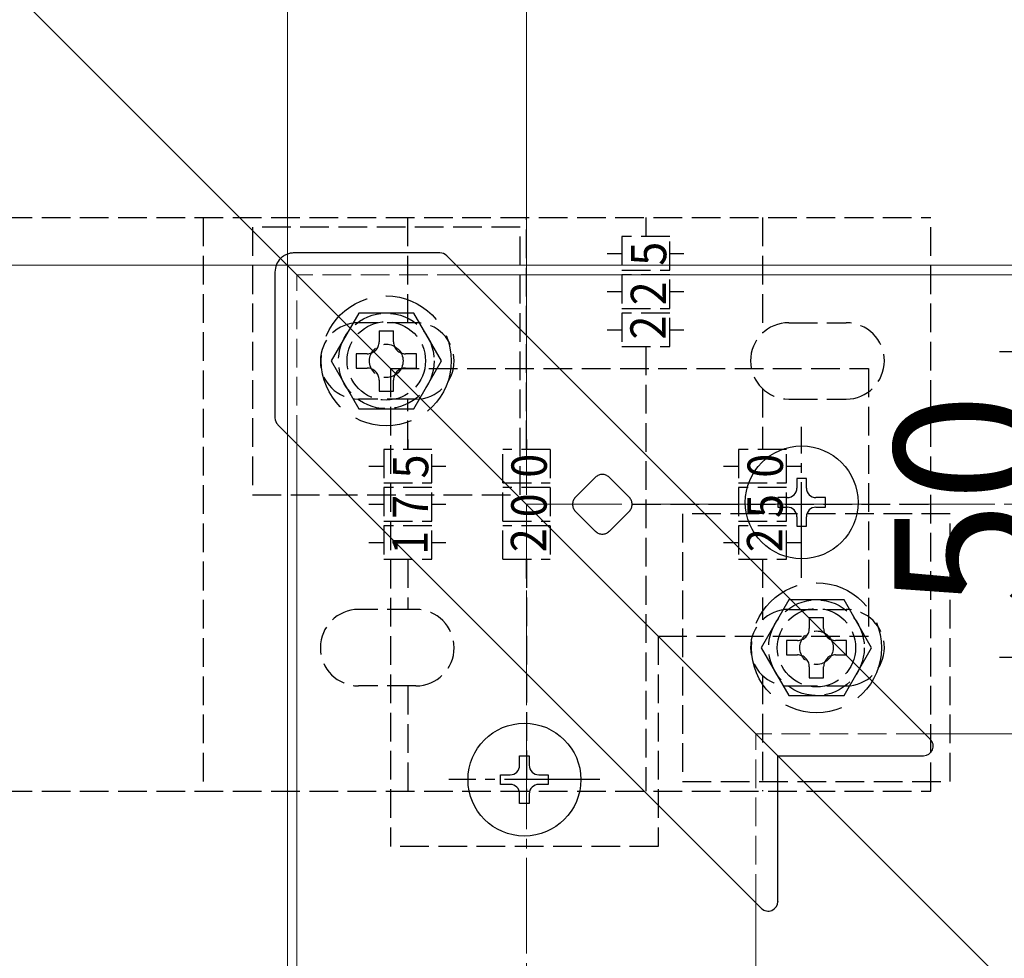
# Model space of a CAD drawing. Extents: x 0 to 1750, y 0 to 2615.
# Drawn here: x 577 to 680, y 2056 to 2155 of the extents above; entities that cross this region are included whole.
import ezdxf

# ---------------------------------------------------------------- set-up
doc = ezdxf.new("R2010")
doc.units = 0
doc.linetypes.add('YCENTER_1', pattern=[13, 10, -1, 1, -1])
doc.linetypes.add('YHIDDEN_1', pattern=[4, 3, -1])
for name, color, linetype, lineweight in [('YKK_12', 2, 'CONTINUOUS', 13), ('YKK_13', 4, 'CONTINUOUS', 30), ('YKK_D', 6, 'CONTINUOUS', 13), ('YSS_K', 3, 'CONTINUOUS', 13)]:
    doc.layers.add(name, color=color, linetype=linetype, lineweight=lineweight)
doc.styles.add('text-b', font='txt')
doc.styles.add('text-s', font='txt')

msp = doc.modelspace()

# ---------------------------------------------------------------- linework, layer by layer
at = {"layer": 'YKK_12'}
for p, q in [((530, 2203.85), (730, 2003.85)), ((606, 2127.85), (654, 2079.85)), ((606, 2127.85), (654, 2079.85)), ((714.5, 2127.85), (623.68, 2127.85)), ((606, 2019.35), (606, 2110.17)), ((714.5, 2079.85), (671.68, 2079.85)), ((654, 2019.35), (654, 2062.17))]:
    msp.add_line(p, q, dxfattribs=at)
at = {"layer": 'YKK_12', "linetype": 'YHIDDEN_1'}
for p, q in [((623.68, 2127.85), (606, 2127.85)), ((606, 2110.17), (606, 2127.85)), ((671.68, 2079.85), (654, 2079.85)), ((654, 2062.17), (654, 2079.85))]:
    msp.add_line(p, q, dxfattribs=at)
at = {"layer": 'YKK_13', "linetype": 'YHIDDEN_1'}
for p, q in [((531.3, 2133.85), (672.3, 2133.85)), ((596.2, 2133.85), (596.2, 2073.85)), ((617.6, 2122.85), (617.6, 2133.85)), ((630, 2109.6), (630, 2133.85)), ((642.5, 2133.85), (642.5, 2131.85)), ((654.7, 2133.85), (654.7, 2121.75)), ((672.3, 2073.85), (672.3, 2133.85)), ((629.35, 2132.85), (601.35, 2132.85)), ((601.35, 2132.85), (601.35, 2104.85)), ((629.35, 2104.85), (629.35, 2132.85)), ((642.5, 2132.88), (642.5, 2131.85)), ((645, 2131.85), (640, 2131.85)), ((640, 2131.85), (640, 2128.35)), ((645, 2128.35), (645, 2131.85)), ((605.7, 2130.15), (605.7, 2130.15)), ((638.44, 2130.1), (640, 2130.1)), ((645, 2130.1), (646.47, 2130.1)), ((603.7, 2128.15), (603.7, 2128.15)), ((640, 2128.35), (645, 2128.35)), ((645, 2127.85), (640, 2127.85)), ((640, 2127.85), (640, 2124.35)), ((645, 2124.35), (645, 2127.85)), ((638.44, 2126.1), (640, 2126.1)), ((645, 2126.1), (646.47, 2126.1)), ((640, 2124.35), (645, 2124.35)), ((618.45, 2122.85), (612.45, 2122.85)), ((645, 2123.85), (640, 2123.85)), ((640, 2123.85), (640, 2120.35)), ((645, 2120.35), (645, 2123.85)), ((657.45, 2122.85), (663.45, 2122.85)), ((614.6, 2122), (616.1, 2122)), ((638.44, 2122.1), (640, 2122.1)), ((645, 2122.1), (646.47, 2122.1)), ((640, 2120.35), (645, 2120.35)), ((642.5, 2120.4), (642.5, 2119.22)), ((642.5, 2120.35), (642.5, 2073.85)), ((615.8, 2118.05), (665.8, 2118.05)), ((615.8, 2118.05), (615.8, 2068.05)), ((665.8, 2118.05), (665.8, 2090.05)), ((654.7, 2115.94), (654.7, 2109.6)), ((618.45, 2114.85), (612.45, 2114.85)), ((617.6, 2109.6), (617.6, 2114.85)), ((657.45, 2114.85), (663.45, 2114.85)), ((654.7, 2111.6), (654.7, 2109.6)), ((617.6, 2110.63), (617.6, 2109.6)), ((630, 2110.63), (630, 2109.6)), ((654.7, 2110.63), (654.7, 2109.6)), ((620.1, 2109.6), (615.1, 2109.6)), ((615.1, 2109.6), (615.1, 2106.1)), ((620.1, 2106.1), (620.1, 2109.6)), ((627.55, 2106.1), (627.55, 2109.6)), ((632.5, 2109.6), (627.55, 2109.6)), ((632.5, 2109.6), (632.5, 2106.1)), ((657.2, 2109.6), (652.2, 2109.6)), ((652.2, 2109.6), (652.2, 2106.1)), ((657.2, 2106.1), (657.2, 2109.6)), ((613.54, 2107.85), (615.1, 2107.85)), ((620.1, 2107.85), (621.57, 2107.85)), ((650.64, 2107.85), (652.2, 2107.85)), ((657.2, 2107.85), (658.67, 2107.85)), ((635.12, 2104.56), (637.24, 2106.68)), ((638.66, 2106.68), (640.78, 2104.56)), ((615.1, 2106.1), (620.1, 2106.1)), ((620.1, 2105.6), (615.1, 2105.6)), ((615.1, 2105.6), (615.1, 2102.1)), ((620.1, 2102.1), (620.1, 2105.6)), ((627.55, 2106.1), (632.5, 2106.1)), ((627.55, 2102.1), (627.55, 2105.6)), ((632.5, 2105.6), (627.55, 2105.6)), ((632.5, 2105.6), (632.5, 2102.1)), ((652.2, 2106.1), (657.2, 2106.1)), ((657.2, 2105.6), (652.2, 2105.6)), ((652.2, 2105.6), (652.2, 2102.1)), ((657.2, 2102.1), (657.2, 2105.6)), ((601.35, 2104.85), (629.35, 2104.85)), ((613.54, 2103.85), (615.1, 2103.85)), ((620.1, 2103.85), (621.57, 2103.85)), ((641.07, 2103.85), (672.3, 2103.85)), ((650.64, 2103.85), (652.2, 2103.85)), ((657.2, 2103.85), (658.67, 2103.85)), ((637.24, 2101.02), (635.12, 2103.14)), ((640.78, 2103.14), (638.66, 2101.02)), ((674.35, 2102.85), (646.35, 2102.85)), ((646.35, 2102.85), (646.35, 2074.85)), ((674.35, 2074.85), (674.35, 2102.85)), ((615.1, 2102.1), (620.1, 2102.1)), ((620.1, 2101.6), (615.1, 2101.6)), ((615.1, 2101.6), (615.1, 2098.1)), ((620.1, 2098.1), (620.1, 2101.6)), ((627.55, 2102.1), (632.5, 2102.1)), ((627.55, 2098.1), (627.55, 2101.6)), ((632.5, 2101.6), (627.55, 2101.6)), ((632.5, 2101.6), (632.5, 2098.1)), ((652.2, 2102.1), (657.2, 2102.1)), ((657.2, 2101.6), (652.2, 2101.6)), ((652.2, 2101.6), (652.2, 2098.1)), ((657.2, 2098.1), (657.2, 2101.6)), ((613.54, 2099.85), (615.1, 2099.85)), ((620.1, 2099.85), (621.57, 2099.85)), ((650.64, 2099.85), (652.2, 2099.85)), ((657.2, 2099.85), (658.67, 2099.85)), ((615.1, 2098.1), (620.1, 2098.1)), ((617.6, 2098.1), (617.6, 2096.1)), ((617.6, 2098.1), (617.6, 2096.93)), ((617.6, 2098.1), (617.6, 2092.85)), ((627.55, 2098.1), (632.5, 2098.1)), ((630, 2096.1), (630, 2098.1)), ((630, 2098.1), (630, 2096.93)), ((630, 2098.1), (630, 2073.85)), ((652.2, 2098.1), (657.2, 2098.1)), ((654.7, 2098.1), (654.7, 2091.75)), ((654.7, 2098.1), (654.7, 2096.93)), ((618.45, 2092.85), (612.45, 2092.85)), ((657.45, 2092.85), (663.45, 2092.85)), ((659.6, 2092), (661.1, 2092)), ((643.8, 2090.05), (643.8, 2068.05)), ((643.8, 2090.05), (665.8, 2090.05)), ((654.7, 2085.94), (654.7, 2073.85)), ((618.45, 2084.85), (612.45, 2084.85)), ((617.6, 2084.85), (617.6, 2073.85)), ((657.45, 2084.85), (663.45, 2084.85)), ((646.35, 2074.85), (674.35, 2074.85)), ((531.3, 2073.85), (672.3, 2073.85)), ((643.8, 2068.05), (615.8, 2068.05))]:
    msp.add_line(p, q, dxfattribs=at)
at = {"layer": 'YKK_13'}
for p, q in [((620.96, 2130.15), (605.7, 2130.15)), ((621.67, 2129.86), (623.47, 2128.06)), ((603.7, 2128.15), (603.7, 2112.89)), ((623.47, 2128.06), (670.47, 2081.06)), ((605.79, 2110.38), (603.99, 2112.18)), ((652.79, 2063.38), (605.79, 2110.38)), ((659.3, 2106.55), (658.3, 2106.55)), ((658.3, 2106.55), (658.3, 2105.55)), ((659.3, 2105.55), (659.3, 2106.55)), ((656.3, 2104.55), (656.3, 2103.55)), ((657.3, 2104.55), (656.3, 2104.55)), ((661.3, 2104.55), (660.3, 2104.55)), ((661.3, 2103.55), (661.3, 2104.55)), ((656.3, 2103.55), (657.3, 2103.55)), ((660.3, 2103.55), (661.3, 2103.55)), ((658.3, 2102.55), (658.3, 2101.55)), ((659.3, 2101.55), (659.3, 2102.55)), ((658.3, 2101.55), (659.3, 2101.55)), ((670.47, 2081.06), (672.27, 2079.26)), ((629.3, 2077.55), (630.3, 2077.55)), ((629.3, 2076.55), (629.3, 2077.55)), ((630.3, 2077.55), (630.3, 2076.55)), ((656.3, 2062.29), (656.3, 2077.55)), ((656.3, 2077.55), (671.56, 2077.55)), ((627.3, 2074.55), (627.3, 2075.55)), ((627.3, 2075.55), (628.3, 2075.55)), ((631.3, 2075.55), (632.3, 2075.55)), ((632.3, 2075.55), (632.3, 2074.55)), ((628.3, 2074.55), (627.3, 2074.55)), ((632.3, 2074.55), (631.3, 2074.55)), ((629.3, 2072.55), (629.3, 2073.55)), ((630.3, 2073.55), (630.3, 2072.55)), ((630.3, 2072.55), (629.3, 2072.55)), ((654.59, 2061.58), (652.79, 2063.38))]:
    msp.add_line(p, q, dxfattribs=at)
at = {"layer": 'YKK_13', "linetype": 'YHIDDEN_1', "ltscale": 2}
for p, q in [((612.46, 2123.85), (609.58, 2118.85)), ((618.24, 2123.85), (612.46, 2123.85)), ((621.12, 2118.85), (618.24, 2123.85)), ((609.58, 2118.85), (612.46, 2113.85)), ((618.24, 2113.85), (621.12, 2118.85)), ((612.46, 2113.85), (618.24, 2113.85)), ((657.46, 2093.85), (654.58, 2088.85)), ((663.24, 2093.85), (657.46, 2093.85)), ((666.12, 2088.85), (663.24, 2093.85)), ((654.58, 2088.85), (657.46, 2083.85)), ((663.24, 2083.85), (666.12, 2088.85)), ((657.46, 2083.85), (663.24, 2083.85))]:
    msp.add_line(p, q, dxfattribs=at)
at = {"layer": 'YKK_13', "linetype": 'YHIDDEN_1', "ltscale": 3}
for p, q in [((614.6, 2122), (614.6, 2120.85)), ((616.1, 2120.85), (616.1, 2122)), ((612.2, 2119.6), (612.2, 2118.1)), ((613.35, 2119.6), (612.2, 2119.6)), ((618.5, 2119.6), (617.35, 2119.6)), ((618.5, 2118.1), (618.5, 2119.6)), ((612.2, 2118.1), (613.35, 2118.1)), ((617.35, 2118.1), (618.5, 2118.1)), ((614.6, 2116.85), (614.6, 2115.7)), ((616.1, 2115.7), (616.1, 2116.85)), ((614.6, 2115.7), (616.1, 2115.7)), ((659.6, 2092), (659.6, 2090.85)), ((661.1, 2090.85), (661.1, 2092)), ((657.2, 2089.6), (657.2, 2088.1)), ((658.35, 2089.6), (657.2, 2089.6)), ((663.5, 2089.6), (662.35, 2089.6)), ((663.5, 2088.1), (663.5, 2089.6)), ((657.2, 2088.1), (658.35, 2088.1)), ((662.35, 2088.1), (663.5, 2088.1)), ((659.6, 2086.85), (659.6, 2085.7)), ((661.1, 2085.7), (661.1, 2086.85)), ((659.6, 2085.7), (661.1, 2085.7))]:
    msp.add_line(p, q, dxfattribs=at)
at = {"layer": 'YKK_13', "linetype": 'YCENTER_1'}
for p, q in [((679.5, 2119.85), (723.65, 2119.85)), ((658.8, 2096.15), (658.8, 2111.95)), ((679.5, 2087.85), (723.65, 2087.85)), ((637.7, 2075.05), (621.9, 2075.05))]:
    msp.add_line(p, q, dxfattribs=at)
at = {"layer": 'YKK_13', "linetype": 'YHIDDEN_1', "ltscale": 2}
for centre in [(615.35, 2118.85), (660.35, 2088.85)]:
    msp.add_circle(centre, 6.8, dxfattribs=at)
at = {"layer": 'YKK_13', "linetype": 'YHIDDEN_1'}
for centre, radius in [((615.35, 2118.85), 5), ((615.35, 2118.85), 4.1), ((615.35, 2118.85), 1.75), ((660.35, 2088.85), 5), ((660.35, 2088.85), 4.1), ((660.35, 2088.85), 1.75)]:
    msp.add_circle(centre, radius, dxfattribs=at)
at = {"layer": 'YKK_13'}
for centre in [(658.8, 2104.05), (629.8, 2075.05)]:
    msp.add_circle(centre, 5.9, dxfattribs=at)
for centre, start, end in [((620.96, 2129.15), 45, 89.7777), ((604.7, 2112.89), 180.5846, 225), ((657.3, 2105.55), 270, 0), ((660.3, 2105.55), 180, 270), ((657.3, 2102.55), 0, 90), ((660.3, 2102.55), 90, 180), ((671.56, 2078.55), 269.6215, 45), ((628.3, 2076.55), 270, 0), ((631.3, 2076.55), 180, 270), ((628.3, 2073.55), 0, 90), ((631.3, 2073.55), 90, 180), ((655.3, 2062.29), 225, 0.3218)]:
    msp.add_arc(centre, 1, start, end, dxfattribs=at)
at = {"layer": 'YKK_13', "linetype": 'YHIDDEN_1'}
for centre, radius, start, end in [((612.45, 2118.85), 4, 90, 270), ((618.45, 2118.85), 4, 270, 90), ((657.45, 2118.85), 4, 90, 270), ((663.45, 2118.85), 4, 270, 90), ((637.95, 2105.97), 1, 45, 135), ((635.83, 2103.85), 1, 135, 225), ((640.07, 2103.85), 1, 315, 45), ((637.95, 2101.73), 1, 225, 315), ((612.45, 2088.85), 4, 90, 270), ((618.45, 2088.85), 4, 270, 90), ((657.45, 2088.85), 4, 90, 270), ((663.45, 2088.85), 4, 270, 90)]:
    msp.add_arc(centre, radius, start, end, dxfattribs=at)
at = {"layer": 'YKK_13', "linetype": 'YHIDDEN_1', "ltscale": 3}
for centre, start, end in [((613.35, 2120.85), 270, 0), ((617.35, 2120.85), 180, 270), ((613.35, 2116.85), 0, 90), ((617.35, 2116.85), 90, 180), ((658.35, 2090.85), 270, 0), ((662.35, 2090.85), 180, 270), ((658.35, 2086.85), 0, 90), ((662.35, 2086.85), 90, 180)]:
    msp.add_arc(centre, 1.25, start, end, dxfattribs=at)
at = {"layer": 'YKK_13'}
msp.add_open_spline([(605.7, 2130.15), (605.57, 2130.15), (605.44, 2130.13), (605.18, 2130.08), (605.06, 2130.04), (604.81, 2129.94), (604.7, 2129.88), (604.48, 2129.74), (604.38, 2129.65), (604.1, 2129.38), (603.96, 2129.16), (603.76, 2128.68), (603.7, 2128.41), (603.7, 2128.15)], degree=3, knots=[0, 0, 0, 0, 0.125, 0.125, 0.25, 0.25, 0.375, 0.375, 0.5, 0.5, 0.75, 0.75, 1, 1, 1, 1], dxfattribs=at)
for points in [[(605.7, 2130.15), (605.7, 2130.15), (605.7, 2130.15), (605.7, 2130.15)], [(603.7, 2128.15), (603.7, 2128.15), (603.7, 2128.15), (603.7, 2128.15)]]:
    msp.add_open_spline(points, degree=3, dxfattribs=at)
at = {"layer": 'YKK_13', "linetype": 'YHIDDEN_1'}
for points in [[(620.96, 2130.15), (620.96, 2130.15), (620.96, 2130.15), (620.96, 2130.15)], [(603.7, 2112.89), (603.7, 2112.89), (603.7, 2112.89), (603.7, 2112.88)], [(656.3, 2062.29), (656.3, 2062.29), (656.3, 2062.29), (656.3, 2062.28)]]:
    msp.add_open_spline(points, degree=3, dxfattribs=at)
at = {"layer": 'YKK_D'}
for p, q in [((605, 2019.55), (605, 2294.85)), ((630, 2104.85), (630, 2294.85)), ((630, 2104.85), (630, 2294.85)), ((630, 2104.85), (630, 2264.85)), ((714.3, 2128.85), (439, 2128.85))]:
    msp.add_line(p, q, dxfattribs=at)
at = {"layer": 'YSS_K', "linetype": 'YCENTER_1'}
for p, q in [((630, 1250.85), (630, 2103.85)), ((630, 2103.85), (1654.23, 2103.85))]:
    msp.add_line(p, q, dxfattribs=at)

# ---------------------------------------------------------------- texts
at = {"layer": 'YKK_13', "style": 'text-s', "width": 0.892495}
for s, p in [('5', (644.64, 2128.81)), ('2', (644.62, 2124.67)), ('2', (644.58, 2121.09)), ('5', (619.74, 2106.56)), ('0', (632.14, 2106.63)), ('0', (656.84, 2106.63)), ('7', (619.72, 2102.34)), ('0', (632.12, 2102.49)), ('5', (656.82, 2102.42)), ('1', (619.68, 2098.58)), ('2', (632.08, 2098.84)), ('2', (656.78, 2098.84))]:
    msp.add_text(s, height=3.7, rotation=90, dxfattribs=at).set_placement(p)
at = {"layer": 'YKK_D', "style": 'text-b'}
msp.add_text('50', height=15, rotation=90, dxfattribs=at).set_placement((683.5, 2092.77))

doc.saveas('drawing.dxf')
